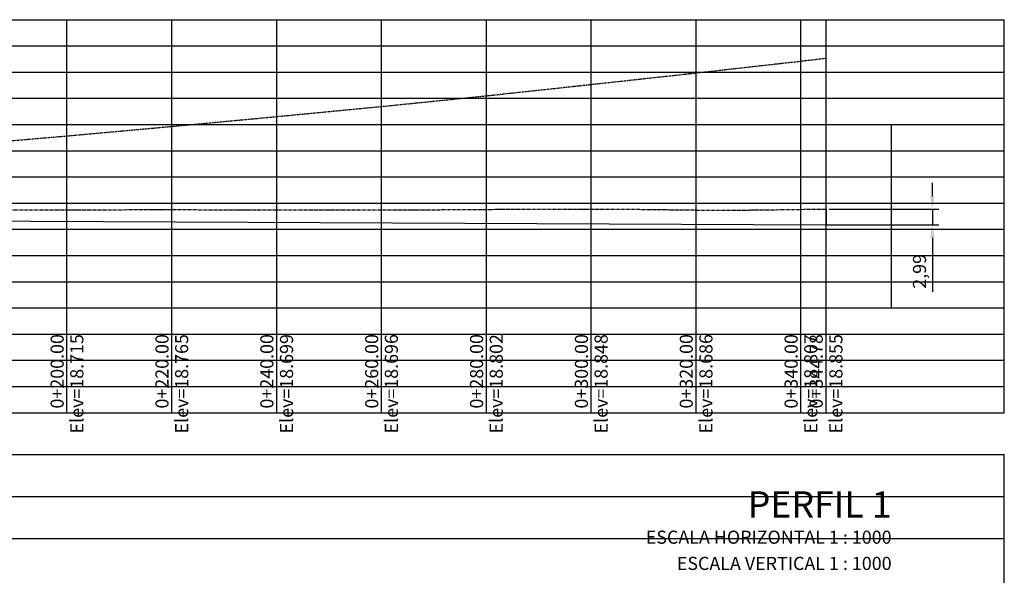
# Model space of a CAD drawing. Units: millimetres. Extents: x 0 to 790688, y 38 to 2808524.
# Drawn here: x 786023 to 786210, y 2805033 to 2805139 of the extents above; entities that cross this region are included whole.
import ezdxf
from ezdxf.enums import TextEntityAlignment as Align

# ---------------------------------------------------------------- set-up
doc = ezdxf.new("R2010")
doc.units = ezdxf.units.MM
doc.header["$PDMODE"] = 32
doc.header["$PDSIZE"] = 1.5
doc.linetypes.add('OCULTA2', pattern=[0.3, 0.2, -0.1])
doc.linetypes.add('SECCION1', pattern=[0.895, 0.45, -0.095, 0.08, -0.095, 0.08, -0.095])
for name, color, linetype in [('CVL_CURV_MAS', 2, 'OCULTA2'), ('CVL_PERF', 2, 'SECCION1'), ('CVL_PERF_CUAD', 1, 'Continuous'), ('CVL_PERF_RET', 8, 'Continuous'), ('CVL_PERF_TX', 2, 'Continuous'), ('CVL_PERFP', 1, 'Continuous'), ('CVL_RET', 8, 'Continuous')]:
    doc.layers.add(name, color=color, linetype=linetype)
doc.styles.add('HUECA1', font='HUECA1.shx')
doc.styles.add('MONOTXT4', font='MONOTXT4.shx')
doc.styles.get("Standard").update_dxf_attribs({"font": 'arial.ttf'})
doc.dimstyles.new('ISO-25', dxfattribs={"dimtxt": 2.5, "dimasz": 2.5, "dimexe": 1.25, "dimexo": 0.625, "dimtad": 1, "dimtxsty": 'Standard', "dimcen": 2.5, "dimadec": 0, "dimazin": 0, "dimtfac": 1, "dimtmove": 0, "dimatfit": 3, "dimfxl": 1, "dimarcsym": 0})

# ---------------------------------------------------------------- blocks, each defined once
blk = doc.blocks.new('*D34')
at = {"color": 0, "lineweight": -2, "transparency": 16777216}
for p, q in [((786196.63, 2805105.5), (786196.63, 2805108)), ((786176.97, 2805103), (786197.88, 2805103)), ((786196.63, 2805103), (786196.63, 2805100.01)), ((786176.97, 2805100.01), (786197.88, 2805100.01)), ((786196.63, 2805097.51), (786196.63, 2805087.22))]:
    blk.add_line(p, q, dxfattribs=at)
at = {"color": 0, "transparency": 16777216}
for points in [[(786196.21, 2805105.5), (786197.05, 2805105.5), (786196.63, 2805103)], [(786196.21, 2805097.51), (786197.05, 2805097.51), (786196.63, 2805100.01)]]:
    blk.add_solid(points, dxfattribs=at)
at = {"layer": 'Defpoints', "color": 0, "transparency": 16777216}
for p in [(786176.35, 2805103), (786176.35, 2805100.01), (786196.63, 2805100.01)]:
    blk.add_point(p, dxfattribs=at)
at = {"color": 0, "transparency": 16777216, "insert": (786194.5, 2805091.12), "char_height": 2.5, "attachment_point": 5, "rotation": 90}
blk.add_mtext('2,99', dxfattribs=at)

msp = doc.modelspace()

# ---------------------------------------------------------------- linework, layer by layer
for p, q in [((786176.34824, 2805103.00143), (786176.34824, 2805100.01143)), ((786176.34824, 2805100.01143), (786182.30842, 2805100.01143))]:
    msp.add_line(p, q)
at = {"layer": 'CVL_CURV_MAS', "color": 0, "linetype": 'OCULTA2', "flags": 128}
msp.add_lwpolyline([(785831.56071, 2805102.96434), (785851.56071, 2805104.11143), (785871.56071, 2805105.33163), (785891.56071, 2805106.62436), (785911.56071, 2805107.95216), (785931.56071, 2805109.30599), (785951.56071, 2805110.7384), (785971.56071, 2805112.19005), (785991.56071, 2805113.66025), (786011.56071, 2805115.25926), (786031.56071, 2805116.97208), (786051.56071, 2805118.78615), (786071.56071, 2805120.66556), (786091.56071, 2805122.58932), (786111.56071, 2805124.62668), (786131.56071, 2805126.79705), (786151.56071, 2805128.9929), (786171.56071, 2805131.24427), (786176.34071, 2805131.80923)], dxfattribs=at)
at = {"layer": 'CVL_PERF', "color": 0, "linetype": 'SECCION1', "flags": 128}
msp.add_lwpolyline([(785831.56071, 2805102.96434), (785839.66671, 2805102.965), (785850.85015, 2805102.94145), (785855.30167, 2805102.9452), (785858.04006, 2805102.94738), (785868.77156, 2805102.96943), (785888.77073, 2805102.95156), (785889.28691, 2805102.9511), (785889.33739, 2805102.95093), (785911.90015, 2805102.87333), (785932.9347, 2805102.82498), (785934.41502, 2805102.8302), (785950.74975, 2805102.88782), (785955.17454, 2805102.9035), (785957.50258, 2805102.87427), (785976.45277, 2805102.63408), (785979.51746, 2805102.65899), (785992.93858, 2805102.76811), (786001.67712, 2805102.83991), (786003.41633, 2805102.83956), (786022.93269, 2805102.83566), (786024.16384, 2805102.83933), (786049.96306, 2805102.91619), (786052.68961, 2805102.90715), (786073.67103, 2805102.83757), (786094.24096, 2805102.84222), (786109.62401, 2805102.93652), (786115.33288, 2805102.97151), (786123.48932, 2805102.98281), (786137.1179, 2805103.00168), (786144.56073, 2805102.91421), (786156.88636, 2805102.76934), (786173.9907, 2805102.98298), (786175.47197, 2805103.00143), (786176.34824, 2805103.00143)], dxfattribs=at)
at = {"layer": 'CVL_PERF_CUAD', "color": 1, "linetype": 'Continuous'}
for p, q in [((785797.56071, 2805139.14606), (786210.34824, 2805139.14606)), ((786210.34824, 2805064.14606), (786210.34824, 2805139.14606)), ((785819.06071, 2805119.14606), (786188.84824, 2805119.14606)), ((786188.84824, 2805084.14606), (786188.84824, 2805119.14606)), ((785819.06071, 2805084.14606), (786188.84824, 2805084.14606)), ((785797.56071, 2805064.14606), (786210.34824, 2805064.14606)), ((785763.56071, 2805056.14606), (786210.34824, 2805056.14606)), ((786210.34824, 2804938.14606), (786210.34824, 2805056.14606)), ((785763.56071, 2805048.14606), (786210.34824, 2805048.14606)), ((785763.56071, 2805040.14606), (786210.34824, 2805040.14606))]:
    msp.add_line(p, q, dxfattribs=at)
at = {"layer": 'CVL_PERF_CUAD', "color": 6, "linetype": 'Continuous'}
for p, q in [((786031.56071, 2805064.14606), (786031.56071, 2805139.14606)), ((786051.56071, 2805064.14606), (786051.56071, 2805139.14606)), ((786071.56071, 2805064.14606), (786071.56071, 2805139.14606)), ((786091.56071, 2805064.14606), (786091.56071, 2805139.14606)), ((786111.56071, 2805064.14606), (786111.56071, 2805139.14606)), ((786131.56071, 2805064.14606), (786131.56071, 2805139.14606)), ((786151.56071, 2805064.14606), (786151.56071, 2805139.14606)), ((786171.56071, 2805064.14606), (786171.56071, 2805139.14606)), ((786176.34071, 2805064.14606), (786176.34071, 2805139.14606))]:
    msp.add_line(p, q, dxfattribs=at)
at = {"layer": 'CVL_PERF_RET', "color": 8, "linetype": 'Continuous'}
for p, q in [((786031.56071, 2805080.39606), (786031.56071, 2805119.14606)), ((786051.56071, 2805080.39606), (786051.56071, 2805119.14606)), ((786071.56071, 2805080.39606), (786071.56071, 2805119.14606)), ((786091.56071, 2805080.39606), (786091.56071, 2805119.14606)), ((786111.56071, 2805080.39606), (786111.56071, 2805119.14606)), ((786131.56071, 2805080.39606), (786131.56071, 2805119.14606)), ((786151.56071, 2805080.39606), (786151.56071, 2805119.14606)), ((786171.56071, 2805080.39606), (786171.56071, 2805119.14606)), ((786176.34824, 2805080.39606), (786176.34824, 2805119.14606)), ((785819.06071, 2805114.14606), (786188.84824, 2805114.14606)), ((785819.06071, 2805109.14606), (786188.84824, 2805109.14606)), ((785819.06071, 2805104.14606), (786188.84824, 2805104.14606)), ((785819.06071, 2805099.14606), (786188.84824, 2805099.14606)), ((785819.06071, 2805094.14606), (786188.84824, 2805094.14606)), ((785819.06071, 2805089.14606), (786188.84824, 2805089.14606))]:
    msp.add_line(p, q, dxfattribs=at)
at = {"layer": 'CVL_PERFP', "linetype": 'Continuous'}
msp.add_lwpolyline([(785831.56071, 2805101.56436), (786176.34824, 2805100.01146)], dxfattribs=at)
at = {"layer": 'CVL_RET', "color": 8, "linetype": 'Continuous'}
for p, q in [((785797.56071, 2805139.14606), (786210.34824, 2805139.14606)), ((785797.56071, 2805134.14606), (786210.34824, 2805134.14606)), ((785797.56071, 2805129.14606), (786210.34824, 2805129.14606)), ((785797.56071, 2805124.14606), (786210.34824, 2805124.14606)), ((785797.56071, 2805119.14606), (786210.34824, 2805119.14606)), ((785797.56071, 2805114.14606), (786210.34824, 2805114.14606)), ((785797.56071, 2805109.14606), (786210.34824, 2805109.14606)), ((785797.56071, 2805104.14606), (786210.34824, 2805104.14606)), ((785797.56071, 2805099.14606), (786210.34824, 2805099.14606)), ((785797.56071, 2805094.14606), (786210.34824, 2805094.14606)), ((785797.56071, 2805089.14606), (786210.34824, 2805089.14606)), ((785797.56071, 2805084.14606), (786210.34824, 2805084.14606)), ((785797.56071, 2805079.14606), (786210.34824, 2805079.14606)), ((785797.56071, 2805074.14606), (786210.34824, 2805074.14606)), ((785797.56071, 2805069.14606), (786210.34824, 2805069.14606))]:
    msp.add_line(p, q, dxfattribs=at)

# ---------------------------------------------------------------- texts
at = {"layer": 'CVL_PERF_TX', "color": 0, "style": 'MONOTXT4'}
for s, p in [('0+200.00', (786029.68571, 2805079.14606)), ('Elev=18.715', (786033.43571, 2805079.14606)), ('0+220.00', (786049.68571, 2805079.14606)), ('Elev=18.765', (786053.43571, 2805079.14606)), ('0+240.00', (786069.68571, 2805079.14606)), ('Elev=18.699', (786073.43571, 2805079.14606)), ('0+260.00', (786089.68571, 2805079.14606)), ('Elev=18.696', (786093.43571, 2805079.14606)), ('0+280.00', (786109.68571, 2805079.14606)), ('Elev=18.802', (786113.43571, 2805079.14606)), ('0+300.00', (786129.68571, 2805079.14606)), ('Elev=18.848', (786133.43571, 2805079.14606)), ('0+320.00', (786149.68571, 2805079.14606)), ('Elev=18.686', (786153.43571, 2805079.14606)), ('0+340.00', (786169.68571, 2805079.14606)), ('Elev=18.807', (786173.43571, 2805079.14606)), ('0+344.78', (786174.47324, 2805079.14606)), ('Elev=18.855', (786178.22324, 2805079.14606))]:
    msp.add_text(s, height=2.5, rotation=90, dxfattribs=at).set_placement(p, align=Align.MIDDLE_RIGHT)
at = {"layer": 'CVL_PERF_TX', "color": 1, "style": 'HUECA1'}
msp.add_text('PERFIL 1', height=5, dxfattribs=at).set_placement((786188.84824, 2805049.14606), align=Align.TOP_RIGHT)
at = {"layer": 'CVL_PERF_TX', "color": 0, "style": 'MONOTXT4'}
for s, p in [('ESCALA HORIZONTAL 1 : 1000', (786188.84824, 2805041.64606)), ('ESCALA VERTICAL 1 : 1000', (786188.84824, 2805036.64606))]:
    msp.add_text(s, height=2.5, dxfattribs=at).set_placement(p, align=Align.TOP_RIGHT)

# ---------------------------------------------------------------- dimensions: what is measured, and where the dimension line sits
dim = msp.add_linear_dim(base=(786196.63108, 2805100.01143), p1=(786176.34824, 2805103.00143), p2=(786176.34824, 2805100.01143), angle=90, dimstyle='ISO-25', override={"dimzin": 0})
dim.commit()
dim.dimension.update_dxf_attribs({"geometry": '*D34', "text_midpoint": (786194.50369, 2805091.11562)})

doc.saveas('drawing.dxf')
